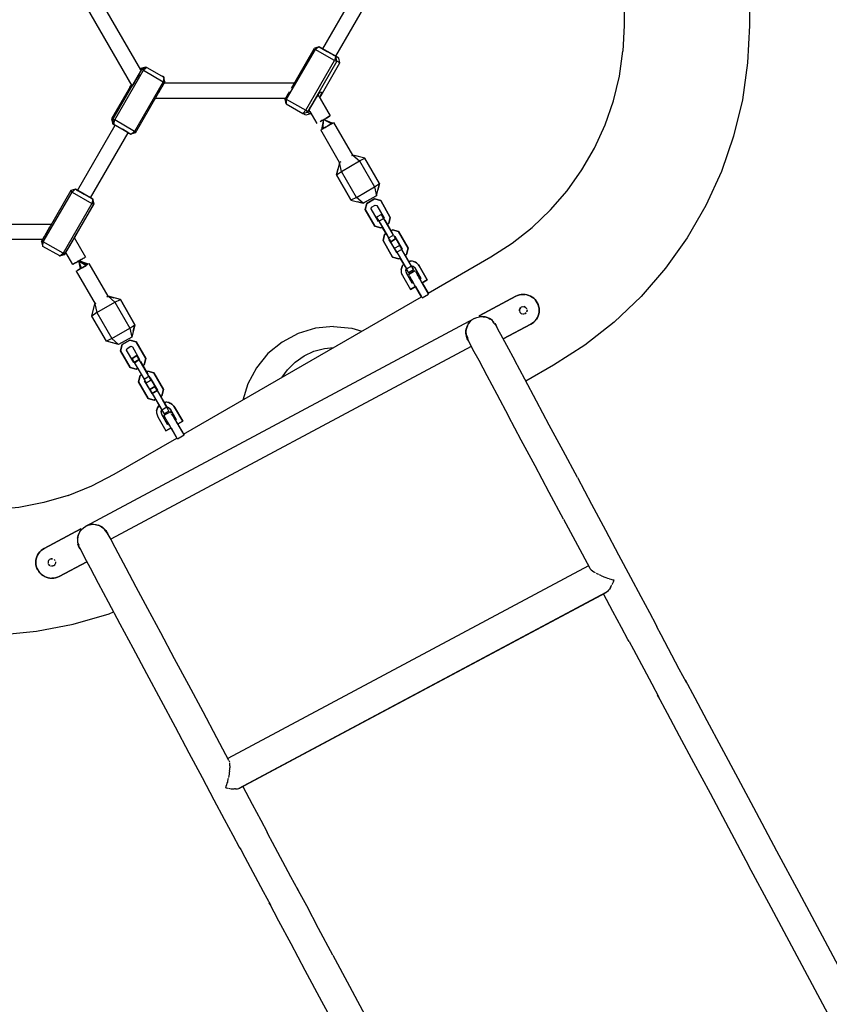
# Model space of a CAD drawing. Units: metres. Extents: x 6.3 to 14.3, y -11.5 to -0.3.
# Drawn here: x 10.3 to 11.2, y -9.6 to -8.5 of the extents above; entities that cross this region are included whole.
import ezdxf

# ---------------------------------------------------------------- set-up
doc = ezdxf.new("R2010")
doc.units = ezdxf.units.M
doc.header["$MEASUREMENT"] = 0

# ---------------------------------------------------------------- blocks, each defined once
blk = doc.blocks.new('68a0d97c-ea40-41f7-8a7c-2e517763c810')
at = {"color": 18, "lineweight": 25, "true_color": 0x000000}
for p, q in [((10.3795, -8.4661), (10.4503, -8.5888)), ((10.4415, -8.6055), (10.3707, -8.4828)), ((10.6826, -8.4985), (10.6435, -8.5662)), ((10.6965, -8.5065), (10.6574, -8.5742)), ((10.6607, -8.5761), (10.6603, -8.5763)), ((10.4504, -8.5901), (10.4501, -8.5907)), ((10.4511, -8.5891), (10.4509, -8.5886)), ((10.4515, -8.5878), (10.4517, -8.5881)), ((10.4732, -8.6066), (10.4736, -8.606)), ((10.6136, -8.6028), (10.4754, -8.6028)), ((10.6065, -8.615), (10.6065, -8.6152)), ((10.6067, -8.6145), (10.607, -8.6144)), ((10.6386, -8.615), (10.6517, -8.6375)), ((10.6404, -8.6128), (10.6409, -8.6123)), ((10.6426, -8.6123), (10.6426, -8.6127)), ((10.4662, -8.6188), (10.6043, -8.6188)), ((10.628, -8.6329), (10.6284, -8.6331)), ((10.6306, -8.6281), (10.6306, -8.6283)), ((10.6378, -8.6455), (10.6306, -8.633)), ((10.6313, -8.6342), (10.6308, -8.6354)), ((10.3834, -8.7167), (10.4234, -8.6474)), ((10.421, -8.6456), (10.4206, -8.6458)), ((10.6757, -8.6791), (10.6557, -8.6444)), ((10.3973, -8.7247), (10.4373, -8.6554)), ((10.4387, -8.6562), (10.4399, -8.6569)), ((10.4402, -8.6568), (10.4402, -8.6571)), ((10.6618, -8.6871), (10.6418, -8.6524)), ((10.6475, -8.6491), (10.6487, -8.6484)), ((10.6819, -8.6808), (10.6758, -8.6791)), ((10.3804, -8.715), (10.3805, -8.7158)), ((10.3822, -8.716), (10.3817, -8.7157)), ((10.3973, -8.7247), (10.398, -8.7251)), ((10.3993, -8.7262), (10.3993, -8.7262)), ((10.3994, -8.7261), (10.3994, -8.7263)), ((10.3994, -8.7268), (10.4003, -8.7264)), ((10.3995, -8.7267), (10.4007, -8.731)), ((10.7048, -8.7515), (10.7125, -8.7649)), ((10.7123, -8.7526), (10.7139, -8.7518)), ((10.3555, -8.7528), (10.2109, -8.7528)), ((10.3541, -8.7553), (10.3542, -8.7552)), ((10.3823, -8.7627), (10.3824, -8.7625)), ((10.3823, -8.7625), (10.3824, -8.7625)), ((10.7111, -8.7626), (10.7071, -8.7556)), ((10.7163, -8.7596), (10.7123, -8.7526)), ((10.7163, -8.7596), (10.7179, -8.7587)), ((10.3463, -8.7688), (10.2032, -8.7688)), ((10.3477, -8.7664), (10.3481, -8.7658)), ((10.3798, -8.7667), (10.3919, -8.7875)), ((10.37, -8.7838), (10.37, -8.7839)), ((10.3706, -8.7827), (10.378, -8.7955)), ((10.7299, -8.795), (10.7261, -8.7885)), ((10.7313, -8.7855), (10.7329, -8.7847)), ((10.7557, -8.8257), (10.8223, -8.7873)), ((10.379, -8.795), (10.3785, -8.7953)), ((10.382, -8.8024), (10.3821, -8.8024)), ((10.382, -8.8024), (10.402, -8.8371)), ((10.3821, -8.8024), (10.3824, -8.8022)), ((10.3959, -8.7944), (10.3957, -8.7945)), ((10.4159, -8.8291), (10.3959, -8.7944)), ((10.732, -8.7987), (10.7315, -8.7978)), ((10.7326, -8.7998), (10.7325, -8.8001)), ((10.735, -8.8059), (10.7419, -8.8019)), ((10.7367, -8.7948), (10.7372, -8.7957)), ((10.7356, -8.8069), (10.7359, -8.8074)), ((10.7381, -8.8113), (10.7376, -8.8104)), ((10.74, -8.8146), (10.7389, -8.8152)), ((10.746, -8.8089), (10.7461, -8.8091)), ((10.7494, -8.8149), (10.7557, -8.8257)), ((10.7425, -8.8189), (10.7488, -8.8297)), ((10.7503, -8.8164), (10.7504, -8.8166)), ((10.4959, -8.9757), (10.7488, -8.8297)), ((10.8608, -8.8276), (10.8588, -8.8272)), ((10.853, -8.8432), (10.8532, -8.8425)), ((10.8563, -8.84), (10.857, -8.84)), ((10.8608, -8.8434), (10.8609, -8.8441)), ((10.3921, -9.0733), (10.8048, -8.8527)), ((10.8097, -8.8505), (10.8097, -8.8506)), ((10.8097, -8.8506), (10.8098, -8.8507)), ((10.8098, -8.8507), (10.8098, -8.8507)), ((10.8099, -8.85), (10.81, -8.85)), ((10.826, -8.8572), (10.8253, -8.8562)), ((10.8696, -8.8551), (10.8708, -8.8535)), ((10.7959, -8.8681), (10.796, -8.866)), ((10.796, -8.8657), (10.7963, -8.8642)), ((10.7963, -8.8642), (10.796, -8.8657)), ((10.7965, -8.8632), (10.7964, -8.8637)), ((10.796, -8.8688), (10.7962, -8.8707)), ((10.8016, -8.8824), (10.4186, -9.0871)), ((10.4447, -8.9011), (10.445, -8.9015)), ((10.4473, -8.9056), (10.4513, -8.9126)), ((10.4525, -8.9026), (10.454, -8.9018)), ((10.4525, -8.9026), (10.4565, -8.9096)), ((10.4565, -8.9096), (10.458, -8.9087)), ((10.8888, -8.9024), (10.8596, -8.9193)), ((10.4663, -8.9385), (10.4701, -8.945)), ((10.4715, -8.9355), (10.473, -8.9347)), ((10.4715, -8.9355), (10.4753, -8.942)), ((10.4728, -8.9498), (10.4727, -8.9501)), ((10.4821, -8.9519), (10.4752, -8.9559)), ((10.4752, -8.956), (10.4752, -8.9559)), ((10.4847, -8.9564), (10.4842, -8.9555)), ((10.4802, -8.9646), (10.4791, -8.9652)), ((10.4792, -8.9629), (10.4792, -8.9629)), ((10.4807, -8.9654), (10.4811, -8.9661)), ((10.4827, -8.9689), (10.489, -8.9797)), ((10.4884, -8.9628), (10.488, -8.9621)), ((10.4896, -8.9649), (10.4901, -8.9657)), ((10.4223, -9.0182), (10.489, -8.9797)), ((10.496, -8.9759), (10.4961, -8.9761)), ((10.3875, -9.0761), (10.3875, -9.076)), ((10.3948, -9.0722), (10.3971, -9.0716)), ((10.4026, -9.0715), (10.4035, -9.0717)), ((10.4103, -9.0748), (10.4089, -9.0739)), ((10.4118, -9.0761), (10.4115, -9.0758)), ((10.3833, -9.0861), (10.3832, -9.0882)), ((10.4133, -9.0778), (10.4135, -9.078)), ((10.3854, -9.0959), (10.3847, -9.0931)), ((10.3528, -9.1142), (10.3524, -9.1136)), ((10.3551, -9.1157), (10.3545, -9.1155)), ((10.9261, -9.1154), (10.5431, -9.3201)), ((10.3411, -9.1197), (10.3422, -9.1214)), ((10.354, -9.1285), (10.3561, -9.1286)), ((10.9521, -9.1301), (10.9532, -9.1304)), ((10.9449, -9.1436), (10.9447, -9.1436))]:
    blk.add_line(p, q, dxfattribs=at)
for points in [[(9.4641, -8.3835), (9.4641, -8.5417), (9.466, -8.5813), (9.4716, -8.6206), (9.481, -8.6591), (9.4939, -8.6965), (9.5104, -8.7326), (9.5302, -8.7669), (9.5532, -8.7992), (9.5792, -8.8292), (9.6078, -8.8565), (9.639, -8.881), (9.6723, -8.9024), (10.0723, -9.1334), (10.1076, -9.1515), (10.1444, -9.1663), (10.1824, -9.1774), (10.2213, -9.1849), (10.2608, -9.1887), (10.3004, -9.1887), (10.3399, -9.1849), (10.3788, -9.1774), (10.4168, -9.1663), (10.4217, -9.1643)], [(11.0971, -8.3832), (11.0971, -8.5417), (11.0952, -8.5813), (11.0896, -8.6206), (11.0802, -8.6591), (11.0673, -8.6965), (11.0508, -8.7326), (11.031, -8.7669), (11.008, -8.7992), (10.982, -8.8292), (10.9533, -8.8565), (10.9222, -8.881), (10.8888, -8.9024)], [(10.9641, -8.4648), (10.9641, -8.5417), (10.9628, -8.5687)], [(10.6106, -8.608), (10.635, -8.5656)], [(10.6431, -8.566), (10.6401, -8.5642), (10.635, -8.5656), (10.6357, -8.5669)], [(10.6576, -8.5743), (10.6401, -8.5642), (10.6357, -8.5669)], [(10.6401, -8.5642), (10.6486, -8.5692), (10.6576, -8.5743)], [(10.6421, -8.5654), (10.6431, -8.566), (10.6486, -8.5692), (10.6544, -8.5725)], [(10.6435, -8.5662), (10.6426, -8.5657)], [(10.6576, -8.5743), (10.6544, -8.5725), (10.6555, -8.5732)], [(10.6621, -8.5813), (10.6608, -8.5762), (10.6576, -8.5743), (10.6564, -8.5789), (10.6589, -8.5794), (10.6576, -8.5743), (10.6586, -8.5749)], [(10.6586, -8.5749), (10.6572, -8.5741)], [(10.8223, -8.7873), (10.845, -8.7727), (10.8662, -8.756), (10.8858, -8.7374), (10.9034, -8.717), (10.9191, -8.695), (10.9326, -8.6717), (10.9438, -8.6471), (10.9526, -8.6216), (10.959, -8.5954), (10.9628, -8.5687)], [(10.6406, -8.6184), (10.6621, -8.5813), (10.6589, -8.5794), (10.6276, -8.6335), (10.6308, -8.6278)], [(10.6608, -8.5762), (10.6586, -8.5749)], [(10.6603, -8.5759)], [(10.4195, -8.6408), (10.4208, -8.6415), (10.4221, -8.6467), (10.423, -8.6419), (10.4535, -8.5891)], [(10.445, -8.6555), (10.4399, -8.6569), (10.4439, -8.6541), (10.423, -8.6419), (10.4208, -8.6415), (10.452, -8.5874), (10.4508, -8.5867), (10.4559, -8.5853), (10.4571, -8.586), (10.4535, -8.5891), (10.452, -8.5874), (10.4571, -8.586)], [(10.4491, -8.5926), (10.452, -8.5874), (10.443, -8.603), (10.4411, -8.6061)], [(10.4535, -8.5891), (10.4745, -8.6013), (10.4439, -8.6541), (10.445, -8.6555), (10.4762, -8.6014), (10.4749, -8.5963), (10.4736, -8.5955)], [(10.4488, -8.5936), (10.4452, -8.5992)], [(10.4491, -8.5929)], [(10.4495, -8.5918), (10.4501, -8.5907)], [(10.4499, -8.5881), (10.4508, -8.5867), (10.4499, -8.5881), (10.4508, -8.5867), (10.45, -8.5882)], [(10.4503, -8.5888)], [(10.4508, -8.5891), (10.4504, -8.5901)], [(10.4571, -8.586), (10.4749, -8.5963), (10.4745, -8.6013), (10.4762, -8.6014), (10.4729, -8.6071)], [(10.4407, -8.6041), (10.4195, -8.6408), (10.4208, -8.6459)], [(10.4385, -8.6086), (10.4391, -8.6072), (10.44, -8.6055), (10.4407, -8.6042)], [(10.4386, -8.6096), (10.4385, -8.6086)], [(10.4386, -8.6096), (10.4396, -8.6084), (10.4406, -8.607)], [(10.4726, -8.6073), (10.4695, -8.613)], [(10.6075, -8.6134), (10.6038, -8.6198), (10.607, -8.614)], [(10.6082, -8.6119), (10.607, -8.614)], [(10.6404, -8.6128), (10.6393, -8.6141), (10.6367, -8.618)], [(10.6419, -8.6156), (10.6406, -8.6183)], [(10.6409, -8.6123), (10.6423, -8.6119)], [(10.6419, -8.6156), (10.6424, -8.6139), (10.6426, -8.6127)], [(10.6051, -8.6249), (10.6038, -8.6198), (10.6051, -8.6197)], [(10.6051, -8.6197), (10.6051, -8.6249), (10.6226, -8.635), (10.6258, -8.6316), (10.6276, -8.6335)], [(10.6367, -8.618), (10.6276, -8.6335), (10.6308, -8.6354), (10.6312, -8.634)], [(10.6367, -8.618), (10.6308, -8.6278)], [(10.6314, -8.6344), (10.6308, -8.6354), (10.6314, -8.6344), (10.6308, -8.6354), (10.6258, -8.6368), (10.6226, -8.635), (10.6276, -8.6335)], [(10.6293, -8.6327), (10.6289, -8.6313), (10.6292, -8.6324), (10.6289, -8.6314)], [(10.6308, -8.6278), (10.6303, -8.629), (10.6297, -8.6303), (10.6293, -8.6316)], [(10.6293, -8.6316), (10.6293, -8.6327), (10.6305, -8.6328)], [(10.4214, -8.6462), (10.4205, -8.6457)], [(10.421, -8.646), (10.4234, -8.6474), (10.4209, -8.6459), (10.4221, -8.6467), (10.4253, -8.6485), (10.4311, -8.6518)], [(10.4221, -8.6467), (10.4311, -8.6518), (10.4399, -8.6569)], [(10.4227, -8.647), (10.4399, -8.6569), (10.4368, -8.6551), (10.4311, -8.6518)], [(10.4233, -8.6473)], [(10.4253, -8.6485), (10.4239, -8.6477)], [(10.654, -8.6454), (10.6447, -8.6415), (10.6427, -8.6519)], [(10.644, -8.642), (10.6429, -8.6426), (10.644, -8.642), (10.645, -8.6414), (10.6461, -8.6408), (10.6471, -8.6402), (10.6481, -8.6396), (10.6489, -8.6391), (10.6504, -8.6383), (10.6514, -8.6377)], [(10.6532, -8.6459), (10.6447, -8.6415), (10.6434, -8.6515), (10.6453, -8.6504), (10.6443, -8.651), (10.6447, -8.6415)], [(10.644, -8.642), (10.645, -8.6414), (10.6461, -8.6408), (10.6471, -8.6402)], [(10.6443, -8.651), (10.6447, -8.6415)], [(10.6504, -8.6383), (10.6489, -8.6391), (10.6481, -8.6396), (10.6471, -8.6402)], [(10.6487, -8.6484), (10.6499, -8.6477), (10.6511, -8.6471), (10.6522, -8.6464), (10.6532, -8.6459), (10.6547, -8.645)], [(10.6511, -8.6471), (10.6499, -8.6477), (10.6487, -8.6484)], [(10.6514, -8.6377), (10.6504, -8.6383)], [(10.6511, -8.6471), (10.6522, -8.6464), (10.6532, -8.6459)], [(10.654, -8.6454), (10.6552, -8.6447)], [(10.4368, -8.6551), (10.438, -8.6558), (10.439, -8.6564)], [(10.4378, -8.6557)], [(10.439, -8.6564), (10.4402, -8.6571)], [(10.6758, -8.6791), (10.6744, -8.6799)], [(10.6796, -8.7241), (10.6988, -8.713), (10.7041, -8.7093), (10.6887, -8.6826), (10.6757, -8.6791), (10.6829, -8.6854), (10.6887, -8.6826)], [(10.6631, -8.6864), (10.6617, -8.6872), (10.6584, -8.7002), (10.6738, -8.7268), (10.6584, -8.7001), (10.6602, -8.6933)], [(10.6584, -8.7002), (10.6637, -8.6965), (10.6617, -8.6872)], [(10.7008, -8.7224), (10.7041, -8.7093), (10.7024, -8.7161)], [(10.3763, -8.7169), (10.345, -8.771), (10.3483, -8.7653)], [(10.3641, -8.7864), (10.368, -8.7834), (10.3469, -8.7712), (10.345, -8.771), (10.3464, -8.7761), (10.3469, -8.7712), (10.3775, -8.7185)], [(10.3813, -8.7155), (10.3763, -8.7169), (10.3775, -8.7185), (10.3985, -8.7306), (10.368, -8.7834), (10.3693, -8.785), (10.3641, -8.7864)], [(10.381, -8.7153), (10.3775, -8.7185)], [(10.3809, -8.7153)], [(10.3998, -8.7261), (10.3814, -8.7155), (10.3845, -8.7173), (10.3903, -8.7206), (10.396, -8.724), (10.3991, -8.7258)], [(10.3822, -8.716), (10.3834, -8.7167), (10.3845, -8.7173)], [(10.38, -8.7669), (10.4007, -8.731), (10.3693, -8.785), (10.3726, -8.7793)], [(10.3973, -8.7247), (10.396, -8.724)], [(10.3997, -8.7261), (10.3985, -8.7254)], [(10.3997, -8.7261), (10.3985, -8.7306), (10.4005, -8.7309), (10.3991, -8.7258)], [(10.3997, -8.7261)], [(10.6796, -8.7241), (10.6738, -8.7269), (10.6868, -8.7304), (10.7007, -8.7224)], [(10.6867, -8.7304), (10.6806, -8.7288)], [(10.7031, -8.7496), (10.6953, -8.7362), (10.6958, -8.7345), (10.6997, -8.7322), (10.7014, -8.7327), (10.7092, -8.7461)], [(10.7031, -8.7496), (10.6953, -8.7362), (10.6958, -8.7345), (10.6997, -8.7322), (10.7014, -8.7327), (10.7092, -8.7461)], [(10.7035, -8.7494), (10.7087, -8.7464), (10.7063, -8.7422), (10.7011, -8.7452), (10.7035, -8.7494)], [(10.7063, -8.7422), (10.7011, -8.7452), (10.7035, -8.7494), (10.7138, -8.7671)], [(10.719, -8.7641), (10.7087, -8.7464), (10.7035, -8.7494)], [(10.7063, -8.7422), (10.7087, -8.7464)], [(10.7097, -8.7481), (10.7177, -8.7619)], [(10.3487, -8.765), (10.3541, -8.7553), (10.345, -8.771)], [(10.3824, -8.7625), (10.3818, -8.7633), (10.3811, -8.7646)], [(10.3726, -8.7793), (10.3783, -8.7694), (10.3693, -8.785), (10.3707, -8.7829), (10.3694, -8.7851), (10.3707, -8.7829)], [(10.3811, -8.7646), (10.3801, -8.7663), (10.3783, -8.7694)], [(10.3816, -8.764), (10.3808, -8.7655), (10.3799, -8.7669)], [(10.3816, -8.764), (10.3822, -8.763)], [(10.7145, -8.7684), (10.7161, -8.7712), (10.7138, -8.7671), (10.719, -8.7641), (10.7213, -8.7682), (10.7161, -8.7712), (10.7213, -8.7682), (10.7197, -8.7654)], [(10.3646, -8.7863), (10.3464, -8.7761)], [(10.3704, -8.7832), (10.3709, -8.7823)], [(10.3704, -8.7832)], [(10.3723, -8.7798), (10.3716, -8.781)], [(10.3726, -8.7793)], [(10.7228, -8.7827), (10.7201, -8.7781), (10.7253, -8.7751), (10.7277, -8.7793)], [(10.7277, -8.7793), (10.7225, -8.7823), (10.7328, -8.8)], [(10.7403, -8.8011), (10.738, -8.797), (10.7328, -8.8), (10.7351, -8.8041), (10.7328, -8.8), (10.738, -8.797), (10.7277, -8.7793)], [(10.3693, -8.785), (10.3643, -8.7865)], [(10.3812, -8.7937), (10.3821, -8.7932), (10.3812, -8.7937), (10.3796, -8.7946), (10.3785, -8.7953)], [(10.3812, -8.7937), (10.3796, -8.7946)], [(10.3829, -8.8019), (10.3845, -8.801), (10.3855, -8.8004), (10.3866, -8.7998), (10.3877, -8.7991), (10.3849, -8.7915), (10.3942, -8.7954)], [(10.3915, -8.7877), (10.3906, -8.7883), (10.3891, -8.7891), (10.3882, -8.7896), (10.3873, -8.7902), (10.3863, -8.7908), (10.3852, -8.7914), (10.3841, -8.792), (10.3852, -8.7914), (10.3863, -8.7908)], [(10.3877, -8.7991), (10.3866, -8.7998), (10.3849, -8.7915), (10.3924, -8.7964), (10.3934, -8.7959), (10.3849, -8.7915)], [(10.3949, -8.795), (10.3849, -8.7915)], [(10.3863, -8.7908), (10.3873, -8.7902), (10.3882, -8.7896), (10.3891, -8.7891), (10.3906, -8.7883), (10.3915, -8.7877)], [(10.7235, -8.784), (10.7315, -8.7978)], [(10.7351, -8.792), (10.7313, -8.7855), (10.7351, -8.792)], [(10.7359, -8.7918), (10.737, -8.7917)], [(10.7403, -8.7921), (10.7392, -8.7919), (10.7381, -8.7917), (10.737, -8.7917), (10.7359, -8.7918)], [(10.7403, -8.7921), (10.7413, -8.7925), (10.7403, -8.7921), (10.7392, -8.7919), (10.7381, -8.7917), (10.737, -8.7917)], [(10.3845, -8.801), (10.3829, -8.8019)], [(10.3866, -8.7998), (10.3855, -8.8004), (10.3845, -8.801)], [(10.7272, -8.8007), (10.7274, -8.7996), (10.7272, -8.8007), (10.7271, -8.8018), (10.7272, -8.8029), (10.7273, -8.804), (10.7276, -8.8051), (10.728, -8.8061), (10.7285, -8.8071), (10.7371, -8.822)], [(10.7272, -8.8007), (10.7271, -8.8018), (10.7272, -8.8029), (10.7273, -8.804), (10.7276, -8.8051), (10.728, -8.8061), (10.7285, -8.8071), (10.7371, -8.822), (10.7425, -8.8189), (10.7371, -8.822)], [(10.7328, -8.8046), (10.7389, -8.8152), (10.7328, -8.8046), (10.7323, -8.8031), (10.7321, -8.8016), (10.7325, -8.8001)], [(10.7323, -8.8008), (10.7321, -8.8024), (10.7325, -8.8039)], [(10.7378, -8.7968), (10.7403, -8.8011), (10.7351, -8.8041), (10.7403, -8.8011)], [(10.7403, -8.7976), (10.7389, -8.797), (10.7378, -8.7968)], [(10.7378, -8.7968), (10.7389, -8.797), (10.7403, -8.7976)], [(10.7403, -8.7976), (10.7415, -8.7987), (10.748, -8.81), (10.7469, -8.8106), (10.748, -8.81)], [(10.748, -8.81), (10.7419, -8.7993), (10.7409, -8.7981)], [(10.7425, -8.8029), (10.7431, -8.804), (10.744, -8.8055), (10.7445, -8.8064), (10.7451, -8.8073), (10.7445, -8.8064), (10.744, -8.8055)], [(10.7425, -8.8029), (10.7431, -8.804), (10.744, -8.8055)], [(10.7449, -8.7951), (10.7441, -8.7943), (10.7449, -8.7951), (10.7456, -8.7959), (10.7462, -8.7968), (10.7549, -8.8118)], [(10.7549, -8.8118), (10.7494, -8.8149), (10.7549, -8.8118), (10.7462, -8.7968), (10.7456, -8.7959), (10.7449, -8.7951)], [(10.74, -8.8146), (10.7393, -8.8134), (10.7387, -8.8123), (10.7381, -8.8113), (10.7376, -8.8104), (10.7371, -8.8095), (10.7362, -8.808), (10.7371, -8.8095), (10.7376, -8.8104)], [(10.7398, -8.8142), (10.7387, -8.8123), (10.7381, -8.8113)], [(10.7413, -8.8168), (10.7406, -8.8156), (10.74, -8.8145)], [(10.7457, -8.8083), (10.7451, -8.8073), (10.7457, -8.8083), (10.7463, -8.8094)], [(10.7469, -8.8106), (10.7463, -8.8094), (10.7457, -8.8083)], [(10.7471, -8.8108), (10.7465, -8.8098)], [(10.7469, -8.8105), (10.7475, -8.8116), (10.7482, -8.8128)], [(10.7471, -8.8108), (10.7478, -8.8121)], [(10.7494, -8.8308), (10.7563, -8.8268), (10.7482, -8.8128)], [(10.7491, -8.8304), (10.7413, -8.8168)], [(10.4039, -8.8465), (10.4231, -8.8354), (10.439, -8.863), (10.441, -8.8724)], [(10.416, -8.8291), (10.4146, -8.8299)], [(10.416, -8.8291), (10.4221, -8.8308)], [(10.4425, -8.8662), (10.4443, -8.8593), (10.4289, -8.8327), (10.4443, -8.8593), (10.441, -8.8724), (10.427, -8.8804), (10.4208, -8.8787)], [(10.7559, -8.8261)], [(10.8527, -8.8277), (10.8508, -8.8283), (10.8489, -8.8291), (10.81, -8.85), (10.8489, -8.8291)], [(10.8489, -8.8291), (10.8508, -8.8283), (10.8527, -8.8277), (10.8547, -8.8273), (10.8527, -8.8277)], [(10.427, -8.8804), (10.414, -8.8769), (10.3986, -8.8502), (10.4019, -8.8372), (10.4033, -8.8364)], [(10.4019, -8.8372), (10.4039, -8.8465), (10.3986, -8.8502), (10.4003, -8.8433)], [(10.4039, -8.8465), (10.4197, -8.8741), (10.439, -8.863), (10.4443, -8.8593)], [(10.8529, -8.8446), (10.853, -8.8432), (10.8529, -8.8446), (10.8533, -8.8459), (10.8542, -8.847)], [(10.8529, -8.8446), (10.8533, -8.8459), (10.8542, -8.847), (10.8554, -8.8477)], [(10.8539, -8.8413), (10.8532, -8.8425), (10.8539, -8.8413), (10.855, -8.8405), (10.8563, -8.84)], [(10.8539, -8.8413), (10.855, -8.8405)], [(10.859, -8.8406), (10.8577, -8.8401), (10.859, -8.8406), (10.86, -8.8415), (10.8607, -8.8427)], [(10.859, -8.8406), (10.86, -8.8415)], [(10.86, -8.8415), (10.8607, -8.8427)], [(10.8733, -8.8479), (10.8736, -8.8459), (10.8737, -8.8439), (10.8736, -8.8418), (10.8737, -8.8439), (10.8736, -8.8459), (10.8733, -8.8479), (10.8727, -8.8498), (10.8719, -8.8517), (10.8708, -8.8535), (10.8719, -8.8517)], [(10.7971, -8.8613), (10.7985, -8.8587), (10.8002, -8.8563), (10.8024, -8.8543), (10.8048, -8.8527), (10.8075, -8.8515), (10.8104, -8.8509), (10.8133, -8.8507)], [(10.7975, -8.8605), (10.7985, -8.8586), (10.8002, -8.8563), (10.8024, -8.8543)], [(10.8048, -8.8527), (10.8024, -8.8543), (10.8006, -8.8559), (10.7988, -8.8581)], [(10.8217, -8.8533), (10.8203, -8.8525), (10.8184, -8.8517), (10.8164, -8.8511), (10.8144, -8.8508), (10.8123, -8.8507)], [(10.8254, -8.8575), (10.824, -8.855), (10.8217, -8.8532), (10.8191, -8.8519), (10.8162, -8.8511), (10.8133, -8.8507)], [(10.8134, -8.8507), (10.8144, -8.8508), (10.8164, -8.8511), (10.8184, -8.8517)], [(10.8184, -8.8517), (10.8203, -8.8525), (10.8217, -8.8533)], [(10.8241, -8.8551), (10.8253, -8.8562), (10.8238, -8.8548), (10.8221, -8.8535)], [(10.824, -8.855), (10.8221, -8.8535)], [(10.8542, -8.847), (10.8554, -8.8477)], [(10.8561, -8.8479), (10.8574, -8.8479), (10.8588, -8.8475)], [(10.8561, -8.8479), (10.8574, -8.8479), (10.8588, -8.8475)], [(10.8666, -8.8578), (10.8681, -8.8565), (10.8696, -8.8551), (10.8681, -8.8565), (10.8666, -8.8578), (10.8648, -8.8588)], [(10.8719, -8.8517), (10.8727, -8.8498), (10.8733, -8.8479)], [(10.6554, -8.8611), (10.6361, -8.863), (10.6176, -8.8686), (10.6006, -8.8778), (10.5856, -8.89), (10.5734, -8.905), (10.5643, -8.922), (10.559, -8.9393)], [(10.6554, -8.8611), (10.6746, -8.863), (10.6854, -8.8663)], [(10.7971, -8.8613), (10.7963, -8.8641), (10.7959, -8.867), (10.7961, -8.8699)], [(10.796, -8.866), (10.796, -8.8671), (10.7959, -8.8681), (10.796, -8.866), (10.7963, -8.8641)], [(10.7959, -8.867), (10.796, -8.8688), (10.7959, -8.867), (10.796, -8.866)], [(10.7963, -8.8641), (10.7971, -8.8613)], [(10.7964, -8.8638)], [(10.7975, -8.8605), (10.7965, -8.8632)], [(10.7971, -8.8613), (10.7985, -8.8587)], [(10.8254, -8.8575), (10.8274, -8.8596), (10.8313, -8.867), (10.8328, -8.8693), (10.8392, -8.8812), (10.8478, -8.8974)], [(10.8648, -8.8588), (10.8356, -8.8745), (10.8648, -8.8588), (10.8666, -8.8578)], [(10.4268, -8.8804), (10.4197, -8.8741), (10.414, -8.8769)], [(10.7986, -8.8767), (10.7979, -8.8755), (10.7973, -8.8742), (10.7968, -8.8728), (10.7964, -8.8716), (10.7961, -8.8699), (10.796, -8.8688), (10.7961, -8.87)], [(10.7964, -8.8716), (10.7969, -8.8731), (10.7964, -8.8716), (10.7961, -8.8699)], [(10.7961, -8.8699), (10.7975, -8.8725), (10.7981, -8.8753), (10.802, -8.8827)], [(10.7968, -8.8728), (10.7973, -8.8742), (10.7979, -8.8755)], [(10.7986, -8.8767), (10.7979, -8.8755), (10.7973, -8.8742), (10.7979, -8.8755), (10.7986, -8.8767), (10.7979, -8.8755)], [(10.4433, -8.8996), (10.4355, -8.8862), (10.436, -8.8845), (10.4399, -8.8822), (10.4416, -8.8827), (10.4493, -8.8961)], [(10.4433, -8.8996), (10.4355, -8.8862), (10.436, -8.8845), (10.4399, -8.8822), (10.4416, -8.8827), (10.4493, -8.8961)], [(10.6007, -8.9152), (10.6063, -8.9072), (10.6145, -8.899), (10.624, -8.8924), (10.6345, -8.8875)], [(10.6345, -8.8875), (10.6457, -8.8845), (10.6553, -8.8835)], [(10.802, -8.8827), (10.8031, -8.8852), (10.8095, -8.8971), (10.8181, -8.9133), (10.8288, -8.9332), (10.8411, -8.9563)], [(10.4489, -8.8964), (10.4465, -8.8922), (10.4413, -8.8952), (10.4437, -8.8994), (10.4413, -8.8952), (10.4465, -8.8922), (10.4489, -8.8964)], [(10.444, -8.8998), (10.4489, -8.8964), (10.4437, -8.8994), (10.454, -8.9171), (10.4592, -8.9141), (10.4489, -8.8964)], [(10.4502, -8.8985), (10.4579, -8.9119)], [(10.9143, -9.0217), (10.8991, -8.9934), (10.8845, -8.966), (10.8708, -8.9404), (10.8585, -8.9173), (10.8478, -8.8974)], [(10.4547, -8.9184), (10.4563, -8.9212), (10.454, -8.9171)], [(10.4592, -8.9141), (10.4615, -8.9182), (10.4563, -8.9212), (10.4615, -8.9182), (10.4599, -8.9154)], [(10.4603, -8.9281), (10.4655, -8.9251), (10.4603, -8.9281), (10.4627, -8.9323)], [(10.4603, -8.9281), (10.4627, -8.9323), (10.4679, -8.9293), (10.4627, -8.9323), (10.473, -8.95)], [(10.4682, -8.9297), (10.4655, -8.9251), (10.4679, -8.9293), (10.4782, -8.947), (10.473, -8.95), (10.4753, -8.9541)], [(10.4637, -8.934), (10.4717, -8.9478)], [(10.4774, -8.9457), (10.4769, -8.9448), (10.4692, -8.9314)], [(10.4674, -8.9507), (10.4676, -8.9496), (10.4674, -8.9507), (10.4673, -8.9518), (10.4674, -8.9529), (10.4675, -8.954), (10.4678, -8.9551), (10.4682, -8.9561), (10.4687, -8.9571), (10.4773, -8.972)], [(10.4674, -8.9507), (10.4673, -8.9518), (10.4674, -8.9529), (10.4675, -8.954), (10.4678, -8.9551), (10.4682, -8.9561), (10.4687, -8.9571), (10.4773, -8.972), (10.4827, -8.9689), (10.4773, -8.972)], [(10.473, -8.9546), (10.4791, -8.9652), (10.473, -8.9546), (10.4724, -8.9531), (10.4723, -8.9516), (10.4727, -8.9501)], [(10.4724, -8.9508), (10.4723, -8.9524), (10.4727, -8.9539)], [(10.4805, -8.9511), (10.4782, -8.947), (10.473, -8.95), (10.4753, -8.9541)], [(10.4805, -8.9511), (10.4753, -8.9541), (10.4805, -8.9511), (10.4782, -8.947)], [(10.4761, -8.9418), (10.4772, -8.9417)], [(10.4805, -8.9421), (10.4794, -8.9419), (10.4783, -8.9417), (10.4772, -8.9417), (10.4761, -8.9418)], [(10.4805, -8.9421), (10.4815, -8.9425), (10.4805, -8.9421), (10.4794, -8.9419), (10.4783, -8.9417), (10.4772, -8.9417)], [(10.478, -8.9468), (10.4791, -8.947), (10.4805, -8.9476)], [(10.4805, -8.9476), (10.4791, -8.947), (10.478, -8.9468)], [(10.4805, -8.9476), (10.4817, -8.9487), (10.4882, -8.96), (10.4871, -8.9606), (10.4882, -8.96)], [(10.4882, -8.96), (10.4821, -8.9493), (10.4811, -8.9481)], [(10.4851, -8.9451), (10.4843, -8.9443), (10.4851, -8.9451), (10.4858, -8.9459), (10.4864, -8.9468), (10.4951, -8.9618)], [(10.4951, -8.9618), (10.4896, -8.9649), (10.4951, -8.9618), (10.4864, -8.9468), (10.4858, -8.9459), (10.4851, -8.9451)], [(10.4754, -8.9562), (10.4761, -8.9574)], [(10.4761, -8.9574), (10.4755, -8.9565)], [(10.4795, -8.9634), (10.4789, -8.9623), (10.4783, -8.9613), (10.4778, -8.9604), (10.4773, -8.9595), (10.4764, -8.958)], [(10.4789, -8.9623), (10.4783, -8.9613), (10.4778, -8.9604), (10.4773, -8.9595), (10.4764, -8.958)], [(10.4822, -8.952), (10.4827, -8.9529)], [(10.483, -8.9534), (10.4824, -8.9525)], [(10.4847, -8.9564), (10.4842, -8.9555), (10.4833, -8.954), (10.4842, -8.9555)], [(10.4847, -8.9564), (10.4853, -8.9573), (10.4858, -8.9583)], [(10.4847, -8.9564), (10.4853, -8.9573), (10.4858, -8.9583), (10.4865, -8.9594), (10.4871, -8.9605), (10.4877, -8.9616), (10.4884, -8.9628)], [(10.4871, -8.9606), (10.4865, -8.9594)], [(10.8997, -9.0659), (10.8845, -9.0375), (10.8694, -9.0093), (10.8548, -8.9819), (10.8411, -8.9563)], [(10.4884, -8.9628), (10.4965, -8.9768), (10.4896, -8.9808), (10.4815, -8.9668), (10.4808, -8.9656), (10.4802, -8.9645), (10.4795, -8.9634), (10.4789, -8.9623)], [(10.4802, -8.9646), (10.4795, -8.9634)], [(10.4834, -8.9701), (10.4829, -8.9693)], [(10.4834, -8.9701), (10.4829, -8.9693)], [(10.4892, -8.9641), (10.4884, -8.9628)], [(10.4903, -8.9661), (10.4959, -8.9757)], [(10.3733, -9.0406), (10.3474, -9.0482), (10.3209, -9.0533), (10.2941, -9.0559), (10.2671, -9.0559), (10.2402, -9.0533), (10.2138, -9.0482), (10.1879, -9.0406), (10.1628, -9.0306), (10.1388, -9.0182), (10.0722, -8.9797)], [(10.489, -8.9798)], [(10.3733, -9.0406), (10.3984, -9.0306), (10.4223, -9.0182)], [(10.9143, -9.0217), (10.9294, -9.05), (10.9442, -9.0776), (10.9581, -9.1037), (10.9707, -9.1273), (10.9818, -9.148), (10.9908, -9.1649)], [(10.8997, -9.0659), (10.9145, -9.0935), (10.9272, -9.1173)], [(10.3857, -9.0793), (10.3875, -9.0769), (10.3896, -9.0749), (10.3921, -9.0733), (10.3948, -9.0722), (10.3977, -9.0715), (10.4006, -9.0713), (10.4035, -9.0717), (10.4063, -9.0725)], [(10.3877, -9.0764)], [(10.3877, -9.0764)], [(10.3999, -9.0713), (10.3977, -9.0715)], [(10.4006, -9.0713), (10.4027, -9.0715), (10.4054, -9.0722)], [(10.4063, -9.0726), (10.4078, -9.0732), (10.4056, -9.0723)], [(10.4063, -9.0725), (10.4079, -9.0733), (10.4089, -9.0739)], [(10.4063, -9.0725), (10.4089, -9.0739), (10.4113, -9.0756), (10.4126, -9.0782), (10.4146, -9.0803), (10.4186, -9.0876), (10.4201, -9.09)], [(10.4141, -9.0789), (10.4133, -9.0778), (10.4124, -9.0767), (10.4113, -9.0756), (10.4103, -9.0748), (10.4089, -9.0739)], [(10.4089, -9.0739), (10.4103, -9.0748), (10.4113, -9.0756), (10.4103, -9.0748)], [(10.4113, -9.0756), (10.4124, -9.0767), (10.4133, -9.0778), (10.4124, -9.0767)], [(10.3857, -9.0793), (10.3844, -9.0819), (10.3836, -9.0847), (10.3832, -9.0876), (10.3834, -9.0906), (10.3847, -9.0931)], [(10.3836, -9.0848), (10.3833, -9.0861), (10.3832, -9.0882), (10.3833, -9.0902), (10.3837, -9.0923), (10.3843, -9.0942), (10.3837, -9.0923)], [(10.3833, -9.0861), (10.3836, -9.0847), (10.3843, -9.0821)], [(10.3876, -9.0768), (10.3863, -9.0784), (10.3852, -9.0802), (10.3843, -9.0821), (10.3837, -9.0841)], [(10.3876, -9.0768), (10.3863, -9.0784), (10.3852, -9.0802), (10.3844, -9.0819)], [(10.4133, -9.0778), (10.4141, -9.0789), (10.4149, -9.0802), (10.4154, -9.0813), (10.4149, -9.0802), (10.4154, -9.0813)], [(10.4141, -9.0789), (10.4149, -9.0802), (10.4141, -9.0789), (10.4149, -9.0802), (10.4154, -9.0813)], [(10.3832, -9.0882), (10.3833, -9.0902), (10.3837, -9.0923)], [(10.3854, -9.0959), (10.3893, -9.1033), (10.3904, -9.1058), (10.3967, -9.1177), (10.4054, -9.1339)], [(10.4351, -9.118), (10.4265, -9.1018), (10.4201, -9.09)], [(10.3392, -9.1098), (10.3396, -9.1078), (10.3392, -9.1098), (10.3391, -9.1119), (10.3392, -9.1139), (10.3396, -9.1159), (10.3402, -9.1178), (10.3411, -9.1197), (10.3402, -9.1178)], [(10.3402, -9.1178), (10.3396, -9.1159), (10.3392, -9.1139), (10.3391, -9.1119), (10.3392, -9.1098)], [(10.3526, -9.1096), (10.352, -9.1109), (10.352, -9.1123)], [(10.3526, -9.1096), (10.352, -9.1109), (10.352, -9.1123)], [(10.3528, -9.1142), (10.3538, -9.1151), (10.3528, -9.1142), (10.3521, -9.113)], [(10.3599, -9.1112), (10.3599, -9.1126), (10.3593, -9.1139), (10.3584, -9.1149), (10.3572, -9.1155), (10.3558, -9.1157)], [(10.3558, -9.1157), (10.3572, -9.1155), (10.3584, -9.1149)], [(10.3601, -9.1281), (10.362, -9.1275), (10.3639, -9.1266), (10.3931, -9.111), (10.3639, -9.1266), (10.362, -9.1275), (10.3601, -9.1281), (10.3581, -9.1285), (10.3561, -9.1286)], [(10.3593, -9.1139), (10.3584, -9.1149)], [(10.3599, -9.1112), (10.3599, -9.1126), (10.3593, -9.1139)], [(10.5442, -9.322), (10.5314, -9.2982), (10.5167, -9.2706), (10.5015, -9.2423), (10.4864, -9.214), (10.4718, -9.1866), (10.4581, -9.161), (10.4457, -9.1379), (10.4351, -9.118)], [(10.9281, -9.1186), (10.9274, -9.1177)], [(10.3482, -9.1267), (10.3465, -9.1257), (10.3449, -9.1244), (10.3434, -9.123), (10.3422, -9.1214), (10.3434, -9.123), (10.3449, -9.1244), (10.3465, -9.1257)], [(10.3482, -9.1267), (10.3501, -9.1275), (10.352, -9.1281), (10.3501, -9.1275), (10.3482, -9.1267), (10.3465, -9.1257)], [(10.354, -9.1285), (10.352, -9.1281), (10.354, -9.1285), (10.3561, -9.1286), (10.3581, -9.1285), (10.3601, -9.1281)], [(10.9281, -9.1186), (10.929, -9.1195)], [(10.9291, -9.1196), (10.9305, -9.1207), (10.9319, -9.1217)], [(10.9319, -9.1217), (10.9332, -9.1226)], [(10.9371, -9.1246), (10.9361, -9.1241), (10.9347, -9.1234)], [(10.9398, -9.1259), (10.9378, -9.125)], [(10.9398, -9.1259), (10.9412, -9.1265), (10.9426, -9.127), (10.9447, -9.1278), (10.9463, -9.1284), (10.948, -9.1289)], [(10.4054, -9.1339), (10.416, -9.1538), (10.4284, -9.1769), (10.4421, -9.2025), (10.4567, -9.2299), (10.4718, -9.2582), (10.487, -9.2865), (10.5017, -9.3141), (10.5156, -9.3402), (10.5283, -9.3638), (10.5393, -9.3845), (10.5484, -9.4014), (10.5552, -9.4142), (10.5567, -9.4165)], [(10.9495, -9.1383), (10.9483, -9.1401), (10.9475, -9.1412)], [(10.9485, -9.1291), (10.95, -9.1295), (10.951, -9.1298), (10.9522, -9.1301), (10.9532, -9.1304), (10.9523, -9.1328)], [(10.9495, -9.1383), (10.9502, -9.1372), (10.9507, -9.1361)], [(10.9523, -9.1328), (10.9509, -9.1357)], [(10.5563, -9.3513), (10.9447, -9.1436), (10.5546, -9.3519), (10.9449, -9.1436)], [(10.9695, -9.1959), (10.968, -9.1936), (10.9611, -9.1808), (10.9521, -9.1639), (10.942, -9.1451)], [(10.9475, -9.1412), (10.9462, -9.1426), (10.9449, -9.1436)], [(10.9908, -9.1649), (10.9977, -9.1777), (10.9987, -9.1802)], [(11.0226, -9.225), (11.0032, -9.1886), (10.9987, -9.1802)], [(10.9695, -9.1959), (10.9739, -9.2043), (10.9934, -9.2406), (11.001, -9.255)], [(11.1046, -9.3778), (11.085, -9.3411), (11.0675, -9.3083), (11.0523, -9.2799), (11.0395, -9.256), (11.0292, -9.2367), (11.0303, -9.2393), (11.0226, -9.225)], [(11.001, -9.255), (10.9995, -9.2526), (11.0098, -9.2718), (11.0226, -9.2958), (11.0378, -9.3242), (11.0553, -9.3569), (11.0749, -9.3937), (11.0966, -9.4342)], [(10.5442, -9.3221), (10.5448, -9.3237)], [(10.5451, -9.326), (10.545, -9.3247)], [(10.5452, -9.3279), (10.5451, -9.326)], [(10.5446, -9.3355), (10.5444, -9.3366), (10.5441, -9.3383)], [(10.5449, -9.3334), (10.5446, -9.3351)], [(10.5449, -9.3334), (10.545, -9.3317), (10.5452, -9.3299)], [(10.5452, -9.3279), (10.5452, -9.3299)], [(10.5416, -9.3481), (10.5409, -9.3499), (10.541, -9.3511), (10.543, -9.3515)], [(10.5428, -9.3441), (10.5425, -9.3451), (10.5421, -9.3463), (10.5416, -9.3478)], [(10.5435, -9.3412), (10.5432, -9.3425), (10.5428, -9.3441)], [(10.5441, -9.3383), (10.5437, -9.3403)], [(10.5409, -9.3499), (10.5405, -9.351)], [(10.5439, -9.3517), (10.5465, -9.3521)], [(10.5467, -9.3521), (10.5479, -9.3522), (10.5496, -9.3523)], [(10.5512, -9.3523), (10.5501, -9.3523)], [(10.5512, -9.3523), (10.5523, -9.3523), (10.5533, -9.3521), (10.5546, -9.3519), (10.5556, -9.3516)], [(10.559, -9.3498), (10.569, -9.3686), (10.5781, -9.3855), (10.5849, -9.3983)], [(11.1498, -9.4623), (11.1263, -9.4184), (11.1046, -9.3778)], [(10.6176, -9.4599), (10.6099, -9.4456), (10.5905, -9.4092), (10.586, -9.4009), (10.5849, -9.3983)], [(10.5567, -9.4165), (10.5612, -9.4249), (10.5806, -9.4612), (10.5883, -9.4756), (10.5868, -9.4732), (10.597, -9.4925)], [(11.6944, -10.5527), (11.1201, -9.4782), (11.0966, -9.4342)], [(10.6547, -9.5289), (10.6395, -9.5005), (10.6268, -9.4766), (10.6165, -9.4573), (10.6176, -9.4599)], [(11.8782, -10.8251), (11.8505, -10.7732), (11.8233, -10.7224), (11.7969, -10.6729), (11.7714, -10.6253), (11.7471, -10.5798), (11.7241, -10.5368), (11.1498, -9.4623)], [(10.597, -9.4925), (10.6098, -9.5164), (10.625, -9.5448), (10.6425, -9.5776), (10.6622, -9.6143), (10.6838, -9.6549)], [(10.6547, -9.5289), (10.6722, -9.5617), (10.6919, -9.5984)]]:
    blk.add_lwpolyline(points, dxfattribs=at)
for points in [[(10.6051, -8.6197), (10.6258, -8.6316), (10.6564, -8.5789), (10.6357, -8.5669)], [(10.638, -8.6454)], [(10.6388, -8.645)], [(10.6401, -8.6442)], [(10.6419, -8.6432), (10.6429, -8.6426), (10.6419, -8.6432), (10.641, -8.6437)], [(10.6557, -8.6444)], [(10.6419, -8.6524)], [(10.6475, -8.6491), (10.6464, -8.6498), (10.6453, -8.6504), (10.6464, -8.6498)], [(10.6637, -8.6965), (10.6829, -8.6854), (10.6988, -8.713), (10.7008, -8.7224), (10.6868, -8.7304), (10.6796, -8.7241)], [(10.6906, -8.7305), (10.6989, -8.7258), (10.6906, -8.7305), (10.6889, -8.737)], [(10.6989, -8.7258), (10.7054, -8.7275), (10.7156, -8.7453), (10.7139, -8.7518), (10.7156, -8.7453), (10.7054, -8.7275)], [(10.6991, -8.7548), (10.6889, -8.737), (10.6991, -8.7548), (10.7056, -8.7565), (10.7071, -8.7556), (10.7056, -8.7565)], [(10.7096, -8.7634), (10.7111, -8.7626), (10.7096, -8.7634), (10.7079, -8.7699)], [(10.7179, -8.7587), (10.7244, -8.7604), (10.7346, -8.7782), (10.7329, -8.7847), (10.7346, -8.7782), (10.7244, -8.7604)], [(10.7181, -8.7877), (10.7079, -8.7699), (10.7181, -8.7877), (10.7246, -8.7894), (10.7261, -8.7885), (10.7246, -8.7894)], [(10.7228, -8.7827), (10.7143, -8.7691), (10.7221, -8.7825)], [(10.7282, -8.779), (10.7204, -8.7656), (10.7282, -8.779)], [(10.7277, -8.7793), (10.7225, -8.7823), (10.7201, -8.7781), (10.7253, -8.7751)], [(10.3841, -8.792), (10.3831, -8.7926), (10.3821, -8.7932), (10.3831, -8.7926)], [(10.3924, -8.7964), (10.3913, -8.7971), (10.3924, -8.7964), (10.3934, -8.7959), (10.3849, -8.7915)], [(10.3919, -8.7875)], [(10.7433, -8.7936), (10.7441, -8.7943), (10.7433, -8.7936), (10.7423, -8.793), (10.7413, -8.7925), (10.7423, -8.793)], [(10.3889, -8.7984), (10.3901, -8.7977), (10.3913, -8.7971), (10.3901, -8.7977), (10.3889, -8.7984), (10.3877, -8.7991)], [(10.7281, -8.7975), (10.7277, -8.7985), (10.7274, -8.7996), (10.7277, -8.7985), (10.7281, -8.7975), (10.7287, -8.7965)], [(10.7299, -8.795), (10.7287, -8.7965), (10.7293, -8.7956)], [(10.7421, -8.8022)], [(10.7353, -8.8065)], [(10.4289, -8.8326), (10.4159, -8.8291), (10.4231, -8.8354)], [(10.8568, -8.8271), (10.8588, -8.8272), (10.8568, -8.8271), (10.8547, -8.8273)], [(10.8627, -8.8282), (10.8646, -8.829), (10.8627, -8.8282), (10.8608, -8.8276)], [(10.8663, -8.83), (10.868, -8.8313), (10.8663, -8.83), (10.8646, -8.829)], [(10.8694, -8.8327), (10.8707, -8.8343), (10.8717, -8.836), (10.8726, -8.8379), (10.8717, -8.836), (10.8707, -8.8343), (10.8694, -8.8327), (10.868, -8.8313)], [(10.8606, -8.8455), (10.8609, -8.8441)], [(10.8726, -8.8379), (10.8732, -8.8398), (10.8736, -8.8418), (10.8732, -8.8398)], [(10.8097, -8.8503)], [(10.8097, -8.8504)], [(10.81, -8.8508)], [(10.8103, -8.8509), (10.8123, -8.8507), (10.8104, -8.8509)], [(10.8599, -8.8467), (10.8588, -8.8475)], [(10.8266, -8.8579), (10.8276, -8.8596), (10.8283, -8.8611), (10.8276, -8.8596), (10.8266, -8.8579)], [(10.4308, -8.8805), (10.439, -8.8758), (10.4308, -8.8805), (10.4291, -8.887)], [(10.439, -8.8758), (10.4455, -8.8775), (10.4558, -8.8953), (10.454, -8.9018), (10.4558, -8.8953), (10.4455, -8.8775)], [(10.4393, -8.9048), (10.4291, -8.887), (10.4393, -8.9048), (10.4458, -8.9065), (10.4473, -8.9056), (10.4458, -8.9065)], [(10.458, -8.9087), (10.4645, -8.9104), (10.4748, -8.9282), (10.473, -8.9347), (10.4748, -8.9282), (10.4645, -8.9104)], [(10.4498, -8.9134), (10.4513, -8.9126), (10.4498, -8.9134), (10.4481, -8.9199)], [(10.463, -8.9327), (10.4545, -8.9191), (10.4623, -8.9325)], [(10.4683, -8.929), (10.4606, -8.9156), (10.4683, -8.929)], [(10.4583, -8.9377), (10.4481, -8.9199), (10.4583, -8.9377), (10.4648, -8.9394), (10.4663, -8.9385), (10.4648, -8.9394)], [(10.4683, -8.9475), (10.4679, -8.9485), (10.4676, -8.9496), (10.4679, -8.9485), (10.4683, -8.9475), (10.4689, -8.9465)], [(10.4701, -8.945), (10.4689, -8.9465), (10.4695, -8.9456)], [(10.4835, -8.9436), (10.4843, -8.9443), (10.4835, -8.9436), (10.4825, -8.943), (10.4815, -8.9425), (10.4825, -8.943)], [(10.3463, -9.0979), (10.348, -9.0969), (10.387, -9.076), (10.348, -9.0969)], [(10.3944, -9.0723), (10.3921, -9.0733), (10.3948, -9.0722)], [(10.4099, -9.0745), (10.4079, -9.0733), (10.4089, -9.0739)], [(10.3877, -9.0767)], [(10.3852, -9.0961), (10.386, -9.0975), (10.3852, -9.0961), (10.3843, -9.0942)], [(10.3396, -9.1078), (10.3401, -9.1059), (10.341, -9.104), (10.342, -9.1023), (10.3433, -9.1007), (10.342, -9.1023), (10.341, -9.104), (10.3401, -9.1059)], [(10.3447, -9.0992), (10.3463, -9.0979), (10.3447, -9.0992), (10.3433, -9.1007)], [(10.3554, -9.1078), (10.3541, -9.1082), (10.3554, -9.1078), (10.3568, -9.1078)], [(10.3535, -9.1086), (10.3526, -9.1096), (10.3535, -9.1086)], [(10.3574, -9.108)], [(10.3586, -9.1088), (10.3595, -9.1099)], [(10.3597, -9.1105)]]:
    blk.add_lwpolyline(points, close=True, dxfattribs=at)
blk = doc.blocks.new('27baefe2-6852-4864-95c6-1c123dab8119')
blk.add_blockref('68a0d97c-ea40-41f7-8a7c-2e517763c810', (0, 0))

msp = doc.modelspace()

# ---------------------------------------------------------------- block references
msp.add_blockref('27baefe2-6852-4864-95c6-1c123dab8119', (0, 0))

doc.saveas('drawing.dxf')
